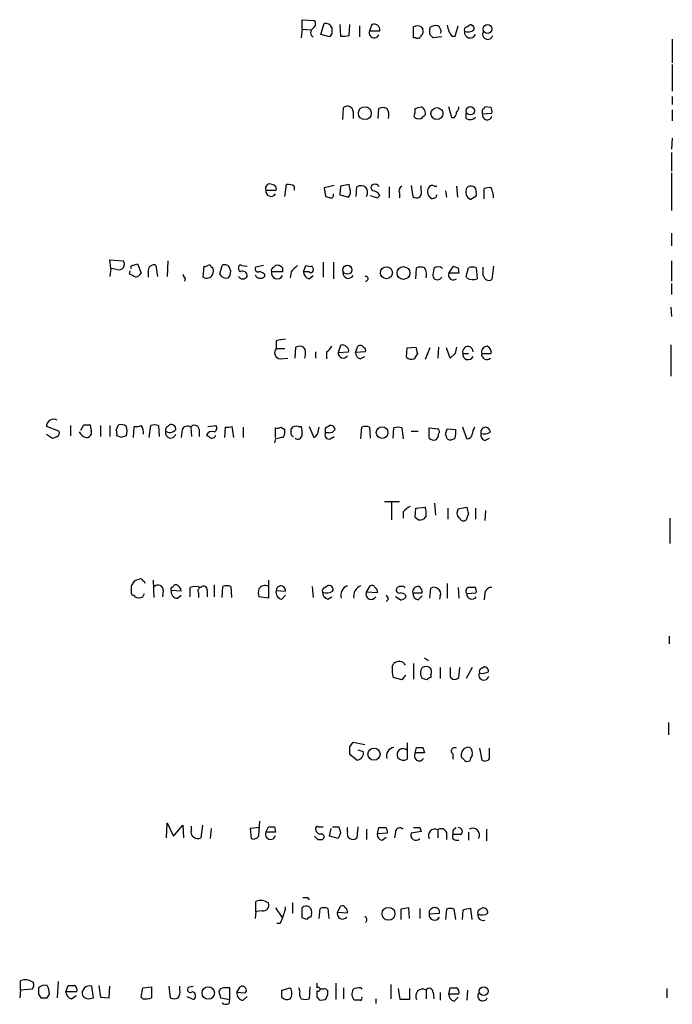
# Model space of a CAD drawing. Extents: x 5 to 1041, y 9 to 910.
# Drawn here: x 970 to 1040, y 643 to 750 of the extents above; entities that cross this region are included whole.
import ezdxf

# ---------------------------------------------------------------- set-up
doc = ezdxf.new("R2010")
doc.units = 0
doc.header["$MEASUREMENT"] = 0
doc.layers.add('MAIN', color=5, linetype='CONTINUOUS')

msp = doc.modelspace()

# ---------------------------------------------------------------- linework, layer by layer
at = {"layer": 'MAIN'}
for p, q in [((999.998, 748.6226), (999.998, 749.6386)), ((999.998, 749.6386), (1001.3527, 749.5539)), ((999.998, 748.6226), (999.9133, 747.6913)), ((999.998, 748.6226), (1000.9293, 748.5379)), ((1002.03, 748.0299), (1002.3687, 749.2153)), ((1004.062, 749.1306), (1004.1467, 747.8606)), ((1005.078, 747.9453), (1005.1627, 749.1306)), ((1006.1787, 748.9613), (1006.1787, 747.7759)), ((1007.5333, 749.1306), (1007.2793, 748.4533)), ((1012.0207, 747.6913), (1012.0207, 748.8766)), ((1012.8673, 748.8766), (1013.0367, 748.6226)), ((1016.508, 747.8606), (1016.8467, 748.9613)), ((1017.778, 748.8766), (1018.032, 749.0459)), ((1002.9613, 747.7759), (1002.03, 748.0299)), ((1003.2153, 748.1146), (1002.9613, 747.7759)), ((1007.2793, 748.4533), (1008.38, 748.4533)), ((1012.2747, 747.6913), (1012.0207, 747.6913)), ((1015.0687, 747.7759), (1014.1373, 747.6913)), ((1016.1693, 747.8606), (1016.508, 747.8606)), ((1039.9607, 747.5219), (1039.9607, 744.9819)), ((1039.9607, 744.8126), (1039.9607, 741.9339)), ((1039.9607, 741.3413), (1039.9607, 740.4946)), ((1004.4007, 738.8859), (1004.4853, 740.1559)), ((1008.2107, 738.9706), (1008.2953, 740.0713)), ((1012.19, 739.5633), (1012.19, 740.0713)), ((1016.1693, 739.0553), (1015.8307, 740.2406)), ((1020.4027, 740.1559), (1019.7253, 740.2406)), ((1005.5013, 739.7326), (1005.5013, 738.9706)), ((1016.4233, 739.0553), (1016.1693, 739.0553)), ((1017.6933, 738.9706), (1017.6933, 739.5633)), ((1019.4713, 739.4786), (1020.4873, 739.5633)), ((1039.9607, 739.9019), (1039.9607, 738.7166)), ((1039.9607, 736.8539), (1039.876, 735.6686)), ((1039.876, 735.3299), (1039.876, 733.2979)), ((1039.876, 733.1286), (1039.876, 729.0646)), ((998.1353, 730.5886), (998.3047, 731.8586)), ((999.1513, 731.6893), (999.1513, 731.2659)), ((1003.4693, 731.7739), (1002.3687, 731.5199)), ((1004.1467, 731.6893), (1004.062, 730.7579)), ((1005.078, 731.8586), (1004.1467, 731.6893)), ((1005.1627, 731.4353), (1005.078, 731.8586)), ((1005.84, 730.5886), (1005.9247, 731.6046)), ((1009.396, 731.6046), (1009.396, 730.4193)), ((1011.7667, 731.7739), (1011.936, 730.5886)), ((1012.8673, 731.3506), (1012.8673, 731.7739)), ((1014.3067, 731.6893), (1014.5607, 731.6893)), ((1016.6773, 731.6893), (1016.762, 730.5039)), ((996.1033, 731.2659), (997.204, 731.2659)), ((1002.3687, 731.5199), (1002.538, 730.5886)), ((1004.062, 730.7579), (1004.9933, 730.5039)), ((1008.126, 730.4193), (1008.38, 730.6733)), ((1010.4967, 730.9273), (1010.4967, 730.4193)), ((1015.492, 731.1813), (1015.5767, 730.5039)), ((1019.6407, 730.3346), (1019.6407, 731.4353)), ((1014.3913, 730.4193), (1014.0527, 730.3346)), ((1018.6247, 730.5039), (1018.2013, 730.2499)), ((1039.876, 726.6093), (1039.876, 725.2546)), ((979.3393, 722.7993), (979.2547, 723.7306)), ((979.2547, 723.7306), (980.694, 723.6459)), ((981.71, 723.1379), (982.218, 723.3073)), ((982.218, 723.3073), (982.6413, 722.2913)), ((984.4193, 721.9526), (984.25, 723.1379)), ((985.52, 723.6459), (985.4353, 721.9526)), ((991.108, 722.2066), (991.362, 723.1379)), ((993.4787, 723.1379), (994.0713, 723.0533)), ((995.8493, 723.1379), (995.0027, 722.9686)), ((996.95, 722.9686), (997.1193, 723.1379)), ((1000.1673, 722.4606), (1000.4213, 723.1379)), ((1002.284, 723.4766), (1002.284, 721.8679)), ((1003.3847, 723.4766), (1003.3847, 721.6986)), ((1039.876, 723.6459), (1039.876, 721.4446)), ((979.3393, 722.7993), (979.2547, 721.9526)), ((980.0167, 722.7146), (979.3393, 722.7993)), ((981.3713, 722.2066), (981.456, 722.5453)), ((983.4033, 722.4606), (983.4033, 721.8679)), ((989.33, 721.8679), (989.4147, 723.0533)), ((990.1767, 722.9686), (990.346, 722.9686)), ((995.934, 722.2066), (995.934, 721.9526)), ((997.8813, 722.4606), (996.696, 722.4606)), ((997.8813, 722.8839), (997.8813, 722.4606)), ((998.8127, 722.4606), (998.728, 721.7833)), ((1000.76, 722.4606), (1000.1673, 722.4606)), ((1000.76, 721.6986), (1001.1833, 722.0373)), ((1012.2747, 721.6986), (1012.3593, 722.8839)), ((1015.8307, 722.2913), (1016.3387, 723.0533)), ((1016.9313, 722.2913), (1015.8307, 722.2913)), ((1016.8467, 722.8839), (1016.9313, 722.2913)), ((1017.6933, 721.9526), (1017.9473, 722.8839)), ((1018.794, 722.8839), (1018.8787, 721.6986)), ((1019.556, 722.0373), (1019.556, 722.9686)), ((1020.6567, 723.0533), (1020.4873, 721.6139)), ((987.3827, 721.7833), (987.298, 721.4446)), ((1017.778, 721.7833), (1017.6933, 721.9526)), ((1039.876, 721.1906), (1039.876, 720.0053)), ((1039.7913, 718.6506), (1039.876, 717.6346)), ((997.204, 715.0099), (997.204, 714.1633)), ((997.204, 714.1633), (998.1353, 714.1633)), ((999.236, 713.1473), (999.3207, 714.3326)), ((1001.4373, 713.8246), (1001.4373, 713.1473)), ((1002.6227, 713.8246), (1002.6227, 713.0626)), ((1004.1467, 714.5019), (1003.8927, 713.7399)), ((1003.8927, 713.7399), (1004.9933, 713.8246)), ((1005.7553, 713.7399), (1006.0093, 714.4173)), ((1006.856, 713.8246), (1005.7553, 713.7399)), ((1011.2587, 713.2319), (1011.3433, 714.2479)), ((1011.3433, 714.2479), (1012.2747, 714.3326)), ((1012.444, 713.6553), (1012.1053, 713.0626)), ((1013.7987, 714.2479), (1013.2907, 712.9779)), ((1014.73, 714.3326), (1014.6453, 713.1473)), ((1016, 713.1473), (1015.5767, 714.2479)), ((1016.508, 713.6553), (1016, 713.1473)), ((1017.3547, 713.6553), (1017.9473, 713.6553)), ((1019.3867, 713.6553), (1020.4027, 713.6553)), ((1039.7913, 714.5866), (1039.7913, 711.1999)), ((997.6273, 713.0626), (998.474, 713.1473)), ((1006.2633, 713.0626), (1006.7713, 713.3166)), ((973.7513, 705.2733), (972.3967, 705.7813)), ((975.0213, 705.8659), (975.0213, 704.7653)), ((976.122, 705.3579), (976.4607, 705.9506)), ((977.138, 705.9506), (977.2227, 705.2733)), ((978.2387, 705.8659), (978.2387, 704.6806)), ((979.2547, 705.8659), (979.2547, 704.6806)), ((979.932, 705.3579), (980.186, 705.9506)), ((981.7947, 704.5959), (981.8793, 705.7813)), ((983.488, 704.5959), (983.6573, 705.8659)), ((984.504, 705.8659), (984.5887, 704.6806)), ((985.52, 705.7813), (985.6893, 705.9506)), ((987.044, 705.4426), (986.9593, 704.5959)), ((987.9753, 705.6966), (988.06, 704.6806)), ((988.9067, 705.4426), (988.9067, 704.6806)), ((989.838, 705.7813), (990.6847, 705.8659)), ((991.7007, 705.6966), (991.616, 704.5959)), ((992.632, 704.5959), (992.4627, 705.7813)), ((993.648, 705.6966), (993.648, 704.5959)), ((997.1193, 704.5959), (997.1193, 705.6119)), ((997.712, 705.6966), (998.1353, 705.4426)), ((998.8127, 705.1886), (998.8127, 705.5273)), ((999.5747, 705.7813), (999.9133, 705.7813)), ((1000.76, 705.7813), (1001.268, 704.5959)), ((1001.776, 705.3579), (1001.8607, 705.6966)), ((1002.538, 705.6119), (1002.9613, 705.8659)), ((1002.8767, 705.1039), (1002.538, 705.1039)), ((1006.348, 704.4266), (1006.4327, 705.6966)), ((1007.2793, 705.6966), (1007.364, 704.5113)), ((1009.8193, 704.5113), (1009.904, 705.6119)), ((1010.7507, 705.6119), (1010.92, 704.4266)), ((1011.7667, 705.2733), (1012.5287, 705.2733)), ((1013.714, 705.6119), (1014.6453, 705.5273)), ((1013.714, 704.5113), (1013.714, 705.6119)), ((1015.492, 704.9346), (1015.6613, 705.5273)), ((1015.6613, 705.5273), (1016.5927, 705.4426)), ((1017.778, 704.4266), (1017.3547, 705.6966)), ((972.3967, 704.9346), (973.074, 704.5113)), ((980.5247, 704.5959), (980.0167, 704.7653)), ((997.1193, 704.4266), (997.0347, 704.0033)), ((1003.046, 704.4266), (1003.4693, 704.6806)), ((1019.7253, 704.2573), (1020.2333, 704.5113)), ((1010.4967, 697.6533), (1008.888, 697.6533)), ((1009.65, 697.5686), (1009.65, 695.7059)), ((1010.92, 696.5526), (1010.92, 695.8753)), ((1012.19, 695.9599), (1012.2747, 696.9759)), ((1012.2747, 696.9759), (1013.2907, 697.0606)), ((1014.3067, 697.4839), (1014.3913, 696.2139)), ((1015.746, 696.9759), (1015.746, 695.7906)), ((1016.762, 696.6373), (1016.8467, 696.8913)), ((1016.8467, 696.8913), (1017.778, 697.0606)), ((1018.7093, 696.9759), (1018.7093, 695.7906)), ((1019.81, 696.7219), (1019.7253, 695.6213)), ((1012.5287, 695.7059), (1012.19, 695.9599)), ((1013.3753, 696.1293), (1013.1213, 695.7906)), ((1017.9473, 696.3833), (1017.6933, 695.7059)), ((1039.7067, 695.8753), (1039.7067, 693.1659)), ((983.9113, 689.1866), (983.996, 687.3239)), ((996.3573, 689.1866), (996.3573, 688.5093)), ((981.8793, 689.1019), (981.5407, 688.5939)), ((985.012, 688.0859), (984.9273, 687.4086)), ((986.9593, 688.0013), (985.8587, 688.0859)), ((987.8907, 688.4246), (987.8907, 687.4086)), ((989.7533, 688.0859), (989.7533, 687.4086)), ((990.5153, 688.6786), (990.5153, 687.4086)), ((991.362, 687.3239), (991.4467, 688.5093)), ((992.2933, 688.5093), (992.378, 687.3239)), ((996.3573, 688.5093), (996.3573, 687.2393)), ((997.204, 688.0859), (998.22, 688.0013)), ((1001.0987, 688.5093), (1001.1833, 687.3239)), ((1002.4533, 688.4246), (1002.7073, 688.5939)), ((1006.9407, 687.9166), (1007.364, 688.5939)), ((1013.7987, 687.2393), (1013.8833, 688.3399)), ((1015.6613, 688.8479), (1015.6613, 687.2393)), ((1016.8467, 688.4246), (1016.9313, 687.2393)), ((1018.7093, 688.4246), (1018.032, 688.4246)), ((981.8793, 687.5779), (981.964, 687.4086)), ((982.8107, 687.4086), (982.98, 687.7473)), ((986.536, 687.2393), (986.9593, 687.5779)), ((988.822, 687.8319), (988.822, 687.3239)), ((996.3573, 687.2393), (995.3413, 687.4086)), ((997.7967, 687.1546), (998.22, 687.5779)), ((1002.792, 687.1546), (1003.2153, 687.4086)), ((1008.126, 687.8319), (1006.9407, 687.9166)), ((1009.3113, 687.1546), (1009.0573, 686.9006)), ((1010.5813, 687.0699), (1010.0733, 687.4086)), ((1011.174, 687.5779), (1011.174, 687.3239)), ((1011.936, 687.8319), (1012.952, 687.8319)), ((1012.5287, 687.0699), (1012.952, 687.4933)), ((1014.8993, 687.4933), (1014.8147, 687.1546)), ((1017.778, 687.7473), (1018.794, 687.8319)), ((1019.7253, 687.8319), (1019.6407, 687.0699)), ((1039.622, 683.1753), (1039.622, 682.3286)), ((1013.206, 680.8046), (1013.6293, 680.5506)), ((1009.7347, 679.8733), (1009.904, 680.2119)), ((1012.0207, 680.2119), (1012.0207, 678.5186)), ((1014.8993, 679.7886), (1014.8993, 678.6033)), ((1016.9313, 678.6879), (1017.016, 679.7886)), ((1018.3707, 679.7886), (1017.6933, 678.6033)), ((1019.3867, 679.7039), (1019.6407, 679.8733)), ((1010.7507, 678.4339), (1009.8193, 678.6879)), ((1011.174, 678.9419), (1010.7507, 678.4339)), ((1013.46, 678.4339), (1012.952, 678.6033)), ((1013.8833, 679.0266), (1013.8833, 678.6879)), ((1016, 678.7726), (1016.254, 678.5186)), ((1039.5373, 673.8619), (1039.5373, 672.5073)), ((1005.1627, 671.2373), (1005.5013, 671.7453)), ((1005.5013, 671.7453), (1006.7713, 671.4913)), ((1011.3433, 671.6606), (1011.3433, 669.8826)), ((1012.19, 670.5599), (1012.3593, 671.1526)), ((1013.0367, 671.1526), (1013.206, 670.5599)), ((1019.1327, 671.0679), (1019.3867, 669.7979)), ((1020.2333, 669.9673), (1020.2333, 671.0679)), ((1005.9247, 669.7979), (1005.1627, 670.3906)), ((1006.0093, 670.8986), (1006.602, 670.7293)), ((1013.206, 670.5599), (1012.19, 670.5599)), ((1016.254, 670.4753), (1016.254, 669.8826)), ((1017.1853, 670.3906), (1017.1853, 670.1366)), ((1017.6933, 669.6286), (1018.1167, 669.7133)), ((985.3507, 661.4159), (985.4353, 663.0246)), ((985.4353, 663.0246), (986.1127, 661.5853)), ((986.1127, 661.5853), (987.1287, 662.7706)), ((987.1287, 662.7706), (987.2133, 661.4159)), ((988.06, 662.2626), (988.06, 662.6859)), ((989.2453, 662.7706), (989.076, 661.4159)), ((995.3413, 661.6699), (995.426, 663.1939)), ((996.1033, 662.0086), (996.3573, 662.6013)), ((997.0347, 662.6013), (997.1193, 662.0086)), ((1001.776, 662.6013), (1002.284, 662.6013)), ((1003.3, 662.6013), (1003.9773, 662.6013)), ((1006.0093, 662.6013), (1005.9247, 661.4159)), ((990.1767, 662.4319), (990.092, 661.3313)), ((995.426, 662.5166), (994.41, 662.4319)), ((994.41, 662.4319), (994.4947, 661.3313)), ((997.1193, 662.0086), (996.1033, 662.0086)), ((1002.9613, 661.5853), (1003.1307, 662.4319)), ((1003.8927, 661.3313), (1002.9613, 661.5853)), ((1004.1467, 661.9239), (1003.8927, 661.3313)), ((1004.9087, 662.0933), (1004.9087, 662.5166)), ((1006.9407, 662.3473), (1006.9407, 661.2466)), ((1008.126, 661.8393), (1008.2953, 662.5166)), ((1009.2267, 661.9239), (1008.126, 661.8393)), ((1008.634, 661.1619), (1009.0573, 661.5006)), ((1010.0733, 662.0086), (1009.9887, 661.4159)), ((1012.8673, 662.0933), (1011.7667, 661.9239)), ((1012.698, 662.5166), (1012.8673, 662.0933)), ((1014.6453, 662.2626), (1014.6453, 661.4159)), ((1015.5767, 662.0086), (1015.5767, 661.2466)), ((1016.254, 662.1779), (1016.254, 661.7546)), ((1017.1007, 661.7546), (1016.254, 661.7546)), ((1016.254, 661.3313), (1016.254, 661.7546)), ((1017.9473, 662.0086), (1017.9473, 661.1619)), ((1019.8947, 662.3473), (1019.8947, 661.0773)), ((1001.6913, 661.2466), (1002.1993, 661.2466)), ((995.0027, 653.4573), (995.0027, 654.5579)), ((998.982, 654.3886), (998.982, 653.2879)), ((1000.5907, 654.9813), (1000.76, 654.7273)), ((995.0027, 653.4573), (994.918, 652.6953)), ((995.68, 653.5419), (995.0027, 653.4573)), ((997.1193, 653.8806), (997.7967, 652.8646)), ((999.998, 652.7799), (999.998, 653.8806)), ((1001.014, 653.2033), (1000.9293, 652.8646)), ((1001.8607, 652.6953), (1001.9453, 653.7959)), ((1002.792, 653.7959), (1002.8767, 652.6953)), ((1003.808, 653.3726), (1004.1467, 654.0499)), ((1004.9087, 653.2879), (1003.808, 653.3726)), ((1010.666, 653.7113), (1010.666, 652.6106)), ((1011.5973, 652.6953), (1011.5127, 653.8806)), ((1012.698, 653.7959), (1012.698, 652.6953)), ((1013.714, 653.2033), (1014.8147, 653.2879)), ((1015.5767, 653.7113), (1015.492, 652.6106)), ((1016.5927, 652.6106), (1016.4233, 653.7113)), ((1017.3547, 653.6266), (1017.27, 652.6106)), ((1018.3707, 652.6106), (1018.2013, 653.7959)), ((1019.2173, 653.7113), (1019.4713, 653.8806)), ((997.6273, 652.1873), (997.2887, 652.1873)), ((1000.506, 652.6106), (999.998, 652.7799)), ((969.6027, 644.9906), (969.6027, 646.0066)), ((973.6667, 645.9219), (973.582, 644.1439)), ((1001.6067, 645.7526), (1001.6067, 645.2446)), ((1003.6387, 645.7526), (1003.6387, 643.9746)), ((1009.5653, 645.5833), (1009.5653, 644.0593)), ((969.6027, 644.9906), (969.518, 644.1439)), ((970.8727, 645.0753), (969.6027, 644.9906)), ((971.55, 644.5673), (971.804, 644.1439)), ((972.4813, 644.1439), (972.7353, 644.5673)), ((974.5133, 644.8213), (974.7673, 645.4986)), ((975.6987, 644.8213), (974.5133, 644.8213)), ((977.4767, 644.1439), (977.3073, 645.4139)), ((978.0693, 645.4986), (978.2387, 644.2286)), ((979.17, 644.1439), (979.2547, 645.4139)), ((982.6413, 644.2286), (982.8107, 645.2446)), ((982.8107, 645.2446), (983.742, 645.3293)), ((983.742, 645.3293), (983.742, 644.1439)), ((985.6047, 645.4139), (985.774, 644.1439)), ((986.79, 644.9906), (986.79, 645.4139)), ((987.806, 645.3293), (988.2293, 645.4139)), ((992.2087, 643.9746), (992.2087, 645.2446)), ((992.9707, 644.7366), (993.3093, 645.3293)), ((993.8173, 644.6519), (992.9707, 644.7366)), ((997.7967, 644.9906), (998.728, 645.2446)), ((997.7967, 644.2286), (997.7967, 644.9906)), ((999.744, 644.9059), (999.6593, 645.2446)), ((1000.8447, 645.3293), (1000.76, 644.0593)), ((1001.6067, 644.9059), (1001.6067, 644.2286)), ((1002.284, 645.0753), (1001.9453, 645.0753)), ((1004.4853, 645.2446), (1004.4853, 644.0593)), ((1006.348, 645.2446), (1006.4327, 645.0753)), ((1010.5813, 643.9746), (1010.412, 645.1599)), ((1011.5973, 645.1599), (1011.5973, 643.9746)), ((1013.3753, 644.9906), (1013.3753, 644.0593)), ((1014.1373, 644.7366), (1014.222, 644.0593)), ((1014.8993, 644.7366), (1014.8993, 643.8899)), ((1015.8307, 644.5673), (1016, 645.2446)), ((1016.9313, 644.5673), (1015.8307, 644.5673)), ((1017.8627, 644.9906), (1017.778, 643.8899)), ((1039.368, 645.1599), (1039.368, 644.1439)), ((975.106, 644.0593), (975.614, 644.3979)), ((976.9687, 644.0593), (977.4767, 644.1439)), ((978.2387, 644.2286), (979.17, 644.1439)), ((982.8107, 644.0593), (982.6413, 644.2286)), ((987.552, 644.3133), (988.314, 643.9746)), ((991.1927, 644.1439), (992.2087, 643.9746)), ((992.124, 643.5513), (992.2087, 643.9746)), ((993.648, 643.8899), (994.0713, 644.3133)), ((1001.9453, 643.8899), (1002.538, 643.9746)), ((1006.2633, 643.8899), (1005.6707, 643.8899)), ((1007.9567, 644.0593), (1007.9567, 643.5513)), ((1011.5973, 643.9746), (1010.5813, 643.9746)), ((1016.4233, 643.8053), (1016.8467, 644.2286))]:
    msp.add_line(p, q, dxfattribs=at)
for centre, radius in [((1020.0095, 748.6394), 0.4771), ((1006.774, 739.5544), 0.6968), ((1014.5565, 739.5095), 0.6472), ((1018.1637, 739.8129), 0.4497), ((1004.8978, 722.6655), 0.486), ((1009.1064, 722.3558), 0.6484), ((1010.9445, 722.317), 0.6909), ((1008.6381, 705.1142), 0.6283), ((1007.7617, 670.4399), 0.6548), ((1009.3279, 653.2178), 0.6972), ((989.871, 644.6837), 0.6728), ((1019.5932, 644.8761), 0.4763)]:
    msp.add_circle(centre, radius, dxfattribs=at)
for centre, radius, start, end in [((1001.4515, 748.2416), 0.5374, 119.937951, 240.062049), ((1000.8638, 749.2115), 0.5969, 302.3615, 35.005389), ((1002.538, 748.4957), 0.7392, 23.620945, 103.239189), ((1172.5652, 748.4532), 169.3502, 179.885409, 180.114558), ((1007.7631, 748.55), 0.6244, 351.091294, 111.593533), ((1012.444, 748.0297), 0.9468, 63.443068, 116.556932), ((1012.4438, 748.411), 0.6295, 312.282873, 19.640967), ((1015.0367, 748.4109), 1.2953, 162.894019, 197.105981), ((1014.3914, 748.0298), 0.9654, 74.753209, 127.872902), ((1014.2813, 748.3433), 0.7172, 348.41906, 59.502053), ((1185.0944, 791.0631), 174.5652, 193.927638, 194.156789), ((1017.905, 748.4956), 0.4016, 108.434949, 198.434949), ((1018.1802, 748.6861), 0.3891, 337.613458, 112.386542), ((1004.4008, 750.2293), 2.3823, 263.877066, 286.514952), ((1007.7793, 748.2223), 0.5508, 155.203063, 339.551113), ((1012.4864, 748.0158), 0.3874, 236.880041, 349.51391), ((929.318, 663.2106), 119.7134, 44.885409, 45.114591), ((1142.9999, 832.7645), 152.6259, 213.57026, 213.799443), ((1018.1434, 748.2928), 0.624, 173.023034, 335.081846), ((1017.8579, 749.4981), 1.1778, 253.531397, 305.388952), ((1020.0287, 748.0723), 0.5579, 147.919501, 346.842977), ((1004.8887, 739.6933), 0.6138, 3.670654, 131.089329), ((1008.7186, 739.0543), 1.1016, 67.396939, 112.59826), ((1008.1262, 739.3517), 1.2449, 342.173443, 35.31403), ((970.211, 909.4515), 174.5047, 283.919645, 284.148868), ((1012.6346, 739.6162), 0.6664, 10.06028, 69.560694), ((1015.9752, 740.2996), 0.9579, 317.132054, 356.468811), ((1019.429, 740.2829), 0.2993, 278.124688, 351.875312), ((1019.5565, 739.7328), 0.9461, 349.679445, 26.565051), ((1012.4158, 739.3093), 0.3399, 131.636339, 274.759442), ((1012.6048, 739.5717), 0.6223, 255.023504, 326.097982), ((1012.952, 739.5633), 0.3787, 296.558284, 26.558284), ((1015.7218, 739.7067), 0.9573, 317.120783, 356.478547), ((1018.0971, 739.6805), 0.8167, 240.36824, 318.554055), ((1020.0619, 739.7326), 0.6429, 156.728857, 203.271143), ((1019.9794, 739.3516), 0.5201, 165.9691, 345.966429), ((996.5267, 731.4654), 0.4681, 57.13828, 205.22914), ((996.7619, 731.3977), 0.4613, 343.399492, 87.664214), ((998.4739, 730.5031), 1.366, 60.270726, 97.115132), ((1006.348, 731.0119), 0.7283, 324.46598, 125.53402), ((1007.914, 731.5622), 0.4824, 164.721961, 232.148976), ((1007.7874, 731.5198), 0.3787, 63.44848, 153.414653), ((1007.999, 731.5622), 0.2994, 8.143638, 98.121983), ((1011.0048, 731.1813), 0.568, 116.574073, 206.56054), ((1014.0527, 731.2659), 0.4937, 59.040224, 149.040224), ((1018.2105, 731.1149), 0.5925, 349.989219, 136.880678), ((996.6482, 731.1427), 0.5587, 167.259831, 327.502059), ((1045.1145, 857.4963), 133.8593, 251.453817, 251.683013), ((1003.0806, 730.7388), 0.3214, 263.819286, 18.846574), ((1004.3794, 731.0967), 0.8534, 316.001755, 23.377559), ((1071.2449, 921.046), 200.8047, 251.45046, 251.679643), ((1007.6093, 730.3428), 0.8386, 23.211151, 89.405539), ((1012.3714, 731.036), 0.6243, 225.77878, 301.541369), ((1011.936, 731.0965), 0.9653, 322.12814, 15.261365), ((1014.3965, 731.1257), 0.8626, 152.805154, 246.510969), ((1099.1259, 688.2386), 94.6529, 153.306795, 153.535978), ((1018.5702, 731.0784), 0.9069, 150.868693, 245.998382), ((1018.4551, 730.8426), 0.3788, 296.598874, 26.54476), ((1020.2333, 729.5713), 1.9559, 85.031528, 107.636421), ((1018.2472, 730.4428), 2.4096, 359.441209, 26.551227), ((980.2283, 723.2726), 0.5968, 249.232698, 38.715279), ((981.71, 722.9263), 0.2116, 90, 216.875312), ((983.996, 722.5875), 0.6062, 65.2275, 192.084854), ((989.5418, 723.5186), 0.4823, 254.721961, 307.88436), ((989.965, 722.9686), 0.2116, 0, 126.875312), ((991.6584, 722.6511), 0.5699, 15.072595, 121.33616), ((993.3517, 722.9686), 0.2117, 53.124688, 180), ((997.2888, 722.3764), 0.7801, 40.58138, 102.548723), ((1168.5012, 553.4494), 239.4973, 134.885425, 135.114575), ((1000.8445, 723.9845), 0.9465, 243.440363, 280.316217), ((897.03, 552.6773), 189.3506, 63.320357, 63.549527), ((981.7097, 722.9688), 1.1519, 287.115163, 323.973724), ((987.6789, 722.2489), 0.5518, 184.396316, 237.536771), ((989.711, 722.503), 0.7406, 239.040224, 329.029609), ((989.3303, 722.5453), 1.1004, 337.370923, 22.624271), ((991.8699, 722.6467), 0.8799, 210.012228, 281.100489), ((991.4256, 722.4077), 0.8756, 314.504847, 26.567978), ((993.606, 722.8417), 0.483, 164.766731, 232.097965), ((993.5548, 722.0034), 0.519, 354.38278, 118.234203), ((995.4792, 722.3565), 0.6083, 202.686527, 318.392275), ((995.2355, 722.7569), 0.3147, 137.717737, 289.650149), ((995.282, 721.5037), 0.9587, 47.151439, 86.453861), ((997.077, 722.5876), 0.4016, 108.434949, 198.434949), ((997.3127, 722.3163), 0.6334, 166.830445, 333.863789), ((1000.9082, 722.4254), 0.7417, 177.279935, 258.474956), ((1000.9505, 722.6087), 0.2413, 217.862488, 344.765709), ((1000.8447, 722.7147), 0.3786, 333.421413, 63.434949), ((1004.9912, 722.3372), 0.5917, 176.25033, 329.54771), ((1012.7826, 721.8682), 1.1004, 67.370923, 112.624271), ((1012.1905, 722.1644), 1.2446, 342.169215, 35.318257), ((1016.5114, 722.1216), 2.3876, 163.510381, 186.099568), ((1014.6876, 722.2912), 0.6892, 47.493128, 132.500744), ((1016.3289, 722.1019), 0.533, 159.184768, 310.82285), ((1058.9427, 849.9685), 133.8752, 251.443679, 251.672862), ((1018.3706, 721.8682), 1.1004, 67.370923, 112.624271), ((1020.1699, 722.1517), 0.6245, 190.555966, 300.548349), ((993.6057, 722.2278), 0.5409, 210.58047, 329.41414), ((1006.8604, 721.7064), 0.2618, 269.037136, 109.895235), ((1014.603, 722.1432), 0.541, 210.589588, 329.410412), ((1018.413, 722.8413), 1.234, 239.02828, 292.173035), ((999.2358, 705.9556), 9.2795, 96.28462, 102.647749), ((997.7003, 713.7224), 0.6639, 138.382946, 263.686497), ((999.744, 713.3172), 1.1001, 67.369719, 112.630281), ((999.2724, 713.673), 1.1117, 331.779875, 36.39265), ((1001.9028, 715.137), 1.4969, 298.746399, 331.262154), ((1004.4452, 713.704), 0.5537, 176.282297, 326.852474), ((1004.4007, 714.0785), 0.4937, 30.975698, 120.959776), ((1004.6548, 713.994), 0.3785, 333.414641, 63.448488), ((1006.5658, 713.8187), 0.8143, 185.553068, 248.194671), ((1006.2754, 714.0423), 0.4598, 26.559479, 125.359512), ((1006.5596, 713.9516), 0.3224, 336.806076, 66.782742), ((1181.6548, 756.3116), 174.5046, 193.919653, 194.148876), ((1185.8999, 671.6734), 174.5167, 165.851148, 166.080355), ((1017.8908, 713.8325), 0.5646, 359.198216, 198.290546), ((1017.9292, 713.5645), 0.5816, 171.018667, 334.770037), ((1019.978, 713.8069), 0.6104, 89.877974, 194.379996), ((1019.933, 713.5492), 0.5566, 169.009092, 313.769666), ((1019.792, 713.8146), 0.6311, 345.380272, 72.736416), ((1011.8513, 713.9936), 0.965, 232.117206, 285.260326), ((973.2014, 705.7489), 0.8054, 61.7961, 177.69432), ((973.3703, 705.0616), 0.4359, 299.058435, 29.058434), ((976.8565, 705.5643), 0.9787, 202.572134, 261.669546), ((976.7994, 875.3005), 169.3502, 269.885409, 270.114558), ((976.7629, 705.0889), 0.4954, 264.416009, 21.852954), ((979.0849, 704.9345), 0.947, 349.708141, 26.556934), ((980.4401, 705.0193), 0.9653, 52.12814, 105.261365), ((979.5931, 705.2733), 1.5266, 340.563296, 19.436704), ((982.0911, 707.3477), 1.5807, 262.299482, 290.370222), ((981.3722, 705.0195), 1.5255, 356.809544, 33.700485), ((984.0806, 704.8502), 1.1004, 67.370923, 112.624271), ((985.8163, 705.1039), 0.5758, 162.889955, 342.902392), ((985.647, 705.4003), 0.4016, 108.434949, 198.434949), ((985.7262, 705.9438), 0.8133, 235.536108, 321.956335), ((985.8738, 705.4909), 0.4953, 354.40337, 111.867995), ((987.6235, 705.152), 0.6483, 57.138401, 153.367756), ((988.3878, 705.3746), 0.5233, 7.465865, 142.024186), ((990.2614, 704.5959), 0.6448, 66.810744, 156.802576), ((990.3741, 705.5837), 0.4197, 289.665766, 42.257158), ((991.9125, 707.2615), 1.5791, 262.29219, 290.390429), ((997.2885, 706.5441), 0.9474, 259.712463, 296.551529), ((996.9924, 705.2308), 1.1624, 326.890992, 10.498837), ((999.1371, 705.0333), 0.3597, 154.418165, 258.711937), ((999.363, 705.1464), 0.6693, 71.559637, 145.310261), ((997.629, 705.104), 2.3826, 353.877836, 16.515207), ((1000.938, 705.3663), 0.8381, 293.187819, 359.425694), ((1002.9049, 704.8499), 0.4462, 145.305659, 288.434949), ((875.538, 705.3579), 127.0003, 359.885409, 0.114591), ((1002.9613, 705.7812), 0.6826, 262.88019, 330.261365), ((1003.0931, 705.4238), 0.4613, 2.335786, 106.600508), ((1006.856, 704.6812), 1.1001, 67.369719, 112.630281), ((1010.3273, 704.5962), 1.1004, 67.370923, 112.624271), ((1014.4184, 705.1925), 0.4044, 320.386678, 55.873798), ((1014.2194, 705.1889), 2.3868, 343.507232, 6.101609), ((1019.8928, 704.8506), 1.5244, 146.291169, 176.841227), ((1019.8618, 705.1286), 0.5704, 95.2108, 191.047914), ((1019.6407, 706.1197), 1.1514, 252.891783, 306.032861), ((1019.7255, 705.1041), 0.5985, 8.116564, 81.883436), ((931.0005, 831.6034), 133.8752, 288.316987, 288.546157), ((1023.1287, 577.6807), 133.8752, 108.327138, 108.556321), ((1074.5726, 831.6805), 152.6259, 236.200557, 236.42974), ((990.2444, 704.9601), 0.4539, 261.421795, 345.948448), ((998.5986, 699.2305), 5.4026, 96.724335, 105.891351), ((999.5324, 704.871), 0.4661, 230.510794, 357.405253), ((1014.1797, 704.9348), 0.6295, 222.282873, 289.640967), ((1014.0664, 704.9207), 0.6637, 299.30697, 1.199962), ((888.5692, 662.3531), 133.8752, 18.316987, 18.546157), ((1016.0264, 705.0512), 0.7235, 239.692258, 311.733506), ((1017.7886, 705.014), 0.5875, 268.966174, 352.232638), ((1019.9128, 704.86), 0.6312, 165.382563, 252.71908), ((1012.487, 695.3241), 1.9912, 113.846208, 141.904188), ((1011.6183, 696.4392), 1.7841, 349.997043, 20.383144), ((1017.2701, 696.3833), 0.568, 153.43946, 243.425927), ((1187.1581, 739.0396), 174.5046, 193.919653, 194.148876), ((1012.6979, 696.6377), 0.947, 259.708141, 296.556934), ((1017.4111, 696.0165), 0.4197, 199.665766, 312.257158), ((1024.4833, 562.1867), 133.8752, 108.327138, 108.556321), ((982.5566, 689.0807), 0.255, 4.76924, 131.613009), ((1150.8906, 688.2552), 169.3502, 179.885409, 180.114558), ((982.7684, 688.8056), 0.2993, 8.124688, 81.875312), ((984.4717, 688.1333), 0.5425, 354.986332, 136.120374), ((986.028, 688.2129), 0.2116, 90, 216.875312), ((986.5853, 687.9729), 0.7353, 171.160239, 266.155342), ((986.3485, 688.3702), 0.3251, 71.565051, 170.366724), ((986.1492, 687.9228), 0.8139, 5.534773, 68.212969), ((988.4833, 686.3935), 2.1158, 73.732105, 106.265296), ((989.1466, 688.0436), 0.3875, 100.497939, 213.11188), ((989.3777, 688.1813), 0.3876, 345.748603, 141.116246), ((991.87, 687.4926), 1.1013, 67.395743, 112.604257), ((996.3583, 687.8319), 1.1016, 157.396939, 202.59826), ((995.9763, 687.8742), 0.7406, 59.040224, 149.029609), ((997.9169, 687.8854), 0.7406, 164.291595, 260.659773), ((997.7142, 688.0705), 0.5105, 352.209561, 178.271095), ((1002.5803, 688.0436), 0.4016, 108.434949, 198.434949), ((1002.9021, 688.196), 0.443, 333.926622, 116.084995), ((1005.2231, 687.59), 1.052, 107.38944, 199.47357), ((1006.7208, 687.4926), 1.1627, 108.701424, 192.582791), ((1007.5334, 688.2554), 0.3785, 26.551512, 116.585359), ((1007.5543, 687.9377), 0.5814, 349.515342, 56.875738), ((1010.4755, 688.1282), 0.3147, 137.717737, 289.650149), ((1010.6237, 688.0437), 0.4826, 74.742799, 142.137512), ((1010.8777, 688.34), 0.2116, 359.972923, 126.875312), ((1012.5154, 687.9299), 0.5876, 80.409439, 189.600176), ((1012.2747, 687.9166), 0.6826, 352.87186, 60.261365), ((1014.2099, 687.8077), 0.6244, 45.791579, 121.536569), ((1014.3912, 687.7473), 0.568, 333.43946, 63.425927), ((1018.1002, 688.0128), 0.4174, 99.40365, 219.489285), ((1017.8637, 688.0014), 0.9456, 349.674018, 26.586729), ((1020.4521, 687.6837), 0.7417, 87.279935, 168.474956), ((981.837, 687.8742), 0.2993, 171.856362, 278.124688), ((982.3874, 688.2557), 0.947, 243.443066, 296.551522), ((1002.9402, 687.8814), 0.7417, 177.279935, 258.474956), ((1002.673, 688.9548), 1.1412, 245.474186, 303.328014), ((1007.4617, 687.6887), 0.5687, 156.374084, 330.496276), ((1008.7611, 687.1123), 0.5518, 4.396316, 57.536771), ((1010.5226, 686.8764), 0.9573, 47.120783, 86.48452), ((1010.522, 688.0268), 0.9587, 273.546139, 312.848561), ((1012.6769, 687.7967), 0.7417, 177.279935, 258.474956), ((1018.3305, 687.7113), 0.5537, 176.27197, 326.852474), ((1012.6991, 679.4891), 2.9892, 172.615365, 195.547299), ((1010.4726, 679.6289), 0.8144, 30.532969, 134.283591), ((1013.8832, 679.1959), 1.1038, 147.523632, 212.471989), ((1013.3753, 678.7729), 1.1004, 67.370923, 112.624271), ((1013.351, 679.3532), 0.6245, 328.468229, 44.202024), ((1269.9998, 679.2806), 254.0003, 179.885409, 180.114592), ((1019.5137, 679.3229), 0.4016, 108.434949, 198.434949), ((1019.5557, 679.2803), 0.5991, 8.157154, 81.842846), ((1013.9256, 678.1377), 0.5518, 94.396316, 147.536771), ((1016.4234, 679.2804), 0.7804, 257.463229, 310.603684), ((1019.6195, 678.963), 0.5396, 154.432122, 348.704643), ((1019.4713, 680.2968), 1.1518, 252.903854, 306.025179), ((793.4627, 670.814), 211.7004, 359.885409, 0.114564), ((1010.0245, 670.2376), 0.9229, 97.502337, 197.029248), ((1012.698, 840.5025), 169.3502, 269.885409, 270.114592), ((1016.4656, 670.7716), 0.3642, 54.455006, 234.46781), ((1017.9405, 670.4177), 0.7557, 76.517242, 182.055151), ((1017.5931, 670.5341), 0.8104, 343.644773, 49.749941), ((1005.8785, 670.5435), 0.747, 273.545715, 14.402732), ((1010.8739, 670.3814), 0.6382, 42.657129, 211.082305), ((1010.9482, 670.6445), 0.8583, 223.664049, 297.40999), ((1012.6557, 670.2637), 0.5463, 147.537657, 327.514328), ((1144.4142, 796.8575), 179.57, 224.885386, 225.114614), ((1019.0722, 669.6545), 0.9573, 137.120783, 176.478547), ((1019.7291, 670.2868), 0.5969, 234.994611, 327.638501), ((996.696, 831.9512), 169.3502, 269.885409, 270.114592), ((1001.649, 662.432), 0.2117, 53.124688, 180.027065), ((1173.4119, 704.6126), 174.5653, 193.92564, 194.154823), ((988.5681, 662.0086), 0.568, 153.43946, 243.425927), ((988.7494, 661.948), 0.6243, 225.77878, 301.541369), ((994.7488, 661.9237), 0.6446, 246.783903, 336.811914), ((996.5901, 661.7758), 0.5396, 154.441701, 348.683821), ((1086.1844, 746.0534), 119.7133, 224.876948, 225.106165), ((1002.0065, 662.3991), 0.5702, 176.701993, 280.939423), ((1002.0582, 661.5288), 0.3155, 296.565051, 79.687035), ((1005.4893, 661.8634), 0.6244, 158.397936, 314.21482), ((1008.6879, 661.7315), 0.5721, 169.139814, 264.594323), ((1008.634, 831.8665), 169.3502, 269.885409, 270.114592), ((1008.655, 662.0297), 0.5814, 349.515342, 56.875738), ((1010.568, 661.9996), 0.4948, 44.647894, 178.957742), ((1012.2862, 661.7122), 0.561, 157.82875, 317.232299), ((1012.3594, 831.8665), 169.3502, 269.885409, 270.114558), ((1014.3282, 661.6484), 0.6912, 62.693537, 207.306463), ((1015.0157, 661.7862), 0.6035, 21.625104, 127.864991), ((1101.0983, 577.6723), 119.7487, 134.885409, 135.114591), ((1016.889, 662.1074), 0.4114, 300.966145, 95.901842), ((1018.4082, 661.7075), 0.7422, 329.544632, 120.455368), ((1016.7622, 661.9244), 0.781, 229.408254, 282.504141), ((995.5213, 653.2036), 1.4502, 54.797596, 110.953265), ((995.8069, 654.1346), 0.6062, 257.915146, 24.7725), ((1000.3367, 781.9812), 127.0002, 269.885409, 270.114592), ((1004.3161, 653.7113), 0.3786, 26.565051, 116.578587), ((1209.4551, 567.9322), 227.9692, 158.080499, 158.309672), ((995.9621, 654.0807), 2.2608, 332.418273, 357.074191), ((1000.4334, 653.4331), 0.6244, 338.406467, 134.21482), ((1002.3686, 652.7802), 1.1004, 67.370923, 112.624271), ((1004.3744, 653.2355), 0.5828, 166.392984, 320.478885), ((1004.337, 653.3937), 0.5814, 349.515342, 56.875738), ((1053.4085, 442.15), 215.8358, 101.192712, 101.421926), ((1014.2934, 653.3012), 0.5876, 80.409439, 189.590561), ((1014.2885, 653.1125), 0.5816, 171.018667, 334.774236), ((1014.3725, 653.4196), 0.4614, 343.41494, 87.66472), ((1016, 652.6946), 1.1013, 67.395743, 112.604257), ((1060.102, 442.0662), 215.8359, 101.194034, 101.423222), ((1019.3443, 653.3303), 0.4016, 108.434949, 198.434949), ((1019.5549, 653.1015), 0.6003, 170.236405, 286.490804), ((1019.4371, 654.2419), 1.1415, 245.477954, 303.310032), ((1019.4855, 653.3021), 0.5787, 358.593886, 91.406114), ((1000.9716, 652.3144), 0.5518, 94.396316, 147.536771), ((1006.5541, 652.5781), 0.4301, 314.594857, 59.666846), ((970.1213, 644.6523), 1.4502, 54.797596, 110.953265), ((970.4251, 645.5107), 0.6244, 315.791579, 31.536569), ((1140.8499, 644.9059), 169.3002, 179.885375, 180.114592), ((972.2697, 644.44), 1.0795, 78.696313, 131.812051), ((970.4825, 644.4532), 2.2557, 2.899444, 27.610188), ((975.254, 644.7859), 0.7415, 177.263766, 258.48701), ((975.106, 814.8485), 169.3502, 269.885409, 270.114592), ((975.0974, 644.9821), 0.6224, 345.028262, 56.082701), ((977.065, 644.6402), 0.8108, 72.610984, 197.389016), ((985.8587, 644.7365), 0.9653, 322.12814, 15.261365), ((987.9391, 645.0511), 0.3083, 115.567981, 311.818712), ((988.0177, 644.3556), 0.4827, 307.87186, 74.745922), ((991.583, 644.666), 0.5809, 95.106025, 164.492258), ((1160.4579, 686.8326), 174.5653, 193.92564, 194.154823), ((991.87, 475.8947), 169.3502, 89.885409, 90.114591), ((993.6974, 644.6237), 0.7354, 171.169134, 266.148614), ((993.5633, 644.9906), 0.4234, 306.867191, 126.867191), ((997.7968, 644.652), 1.1038, 327.523632, 32.471989), ((1000.675, 644.6519), 0.9651, 164.739674, 217.882794), ((1001.7336, 645.0752), 0.2117, 233.14635, 126.837414), ((1002.4533, 644.7789), 0.3413, 352.88123, 119.734471), ((1001.2674, 644.8215), 1.527, 326.315136, 356.812677), ((1006.3551, 644.5925), 0.9808, 150.513056, 225.751783), ((1006.3905, 642.8303), 2.4147, 91.008499, 111.607537), ((1012.9991, 644.3508), 0.7422, 59.544632, 210.455369), ((1013.7281, 644.7789), 0.4114, 354.098158, 149.033855), ((1016.5714, 644.5319), 0.7415, 177.263766, 258.479439), ((1016.3387, 814.5445), 169.3002, 269.885375, 270.114592), ((1016.3305, 644.7282), 0.622, 345.007463, 56.11578), ((1019.4906, 644.3556), 0.5326, 146.199542, 336.578217), ((972.1427, 813.4438), 169.3002, 269.885375, 270.114592), ((977.0995, 645.1678), 1.1162, 223.609722, 263.270371), ((983.1206, 645.8163), 1.7841, 259.997043, 290.383144), ((986.1974, 645.1609), 1.1016, 247.396939, 292.59826), ((991.7974, 644.0836), 0.6245, 225.797976, 301.531771), ((998.3737, 644.7567), 0.7822, 222.46635, 296.931928), ((1000.3367, 645.075), 1.1004, 247.370923, 292.624271), ((1086.4634, 728.7217), 119.7487, 224.876984, 225.106133), ((1006.2634, 644.1016), 0.2116, 269.972935, 36.875312)]:
    msp.add_arc(centre, radius, start, end, dxfattribs=at)

doc.saveas('drawing.dxf')
